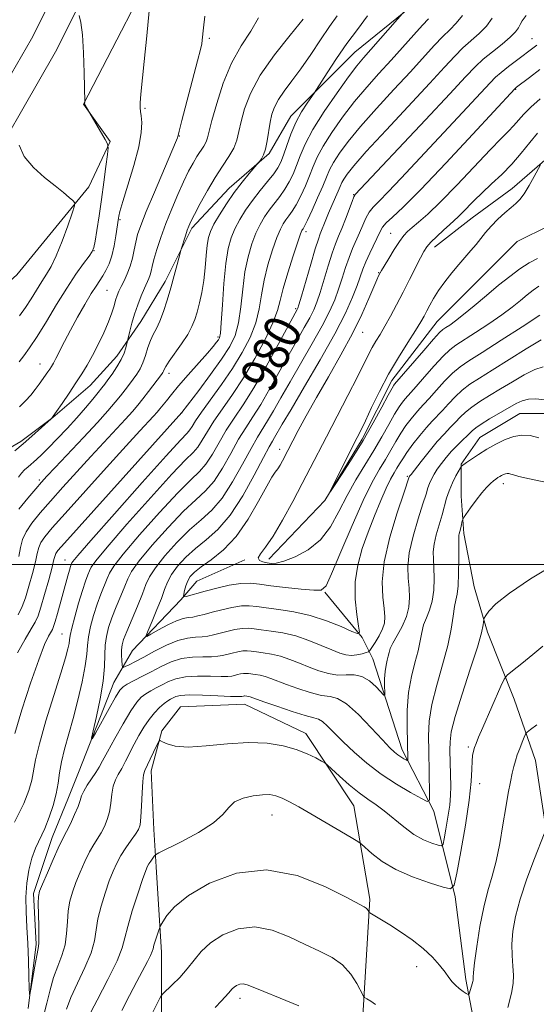
# Model space of a CAD drawing. Extents: x 2157300 to 2160200, y 297300 to 300200.
# Drawn here: x 2159716 to 2159829, y 298904 to 299119 of the extents above; entities that cross this region are included whole.
import ezdxf
from ezdxf.enums import TextEntityAlignment as Align

# ---------------------------------------------------------------- set-up
doc = ezdxf.new("R2010")
doc.units = 0
doc.header["$MEASUREMENT"] = 0
for name, color, linetype, lineweight in [('BREAKLINE DTM HARD', 7, 'Continuous', 0), ('CONTOUR INDEX', 41, 'Continuous', 13), ('CONTOUR INDEX LABEL', 244, 'Continuous', 0), ('CONTOUR INTERMEDIATE', 44, 'Continuous', 0), ('GRID LINE', 7, 'Continuous', 0), ('SPOT ELEVATION DTM', 2, 'Continuous', 13)]:
    doc.layers.add(name, color=color, linetype=linetype, lineweight=lineweight)
doc.styles.add('Style-WORKING', font='WORKING.shx')

msp = doc.modelspace()

# ---------------------------------------------------------------- linework, layer by layer
at = {"layer": 'BREAKLINE DTM HARD'}
for points in [[(2159513.82, 298837.21, 1039.1), (2159533.72, 298862.31, 1035.66), (2159561.2, 298898.48, 1029.77), (2159597.39, 298945.63, 1021.55), (2159631.78, 298989.24, 1014.03), (2159666.82, 299031.78, 1008.37), (2159705.68, 299081.1, 1003.3), (2159723.51, 299111.94, 1000.79), (2159749.97, 299164.68, 996.3), (2159765.88, 299200.51, 994.72), (2159775.44, 299225.52, 993.15), (2159780.77, 299248.47, 990.93), (2159786.8, 299268.3, 987.67), (2159787.46, 299297.34, 983.93), (2159780.15, 299326.71, 980.14), (2159760.56, 299367.8, 974.02), (2159737.6, 299405.56, 968.77), (2159718.4, 299433.24, 963.64), (2159700.78, 299447.74, 960.78), (2159671.46, 299460.35, 955.3), (2159611.39, 299486.69, 947.25)], [(2159509.12, 298840.94, 1039.3), (2159528.98, 298865.99, 1035.86), (2159556.43, 298902.12, 1029.97), (2159592.65, 298949.31, 1021.75), (2159627.11, 298993.01, 1014.23), (2159662.15, 299035.54, 1008.57), (2159700.7, 299084.48, 1003.5), (2159718.23, 299114.79, 1000.99), (2159744.54, 299167.24, 996.5), (2159760.33, 299202.8, 994.92), (2159769.69, 299227.28, 993.35), (2159774.97, 299250.02, 991.13), (2159780.82, 299269.26, 987.87), (2159781.44, 299296.67, 984.13), (2159774.47, 299324.67, 980.34), (2159755.27, 299364.94, 974.22), (2159732.57, 299402.29, 968.97), (2159713.94, 299429.14, 963.84), (2159697.63, 299442.57, 960.98), (2159669.07, 299454.85, 955.5), (2159609.03, 299481.17, 947.45)], [(2159770.2, 299089.75, 989.8), (2159774.88, 299097.91, 988.64), (2159788.89, 299111.89, 986.95), (2159801.15, 299121.79, 985.84), (2159813.99, 299131.69, 983.39), (2159821, 299139.26, 982.69), (2159826.84, 299146.84, 981.52), (2159833.85, 299159.66, 981.35), (2159839.11, 299168.4, 981.41), (2159846.13, 299180.64, 981.58), (2159851.97, 299191.13, 981.41), (2159856.65, 299202.79, 981.17), (2159859.58, 299211.53, 980.47), (2159865.43, 299224.35, 979.77), (2159868.94, 299238.35, 979.07)], [(2159936.01, 299235.93, 957.84), (2159936.57, 299221.35, 958.37), (2159934.81, 299210.27, 958.37), (2159931.3, 299199.2, 959.13), (2159925.45, 299187.54, 959.59), (2159914.35, 299171.23, 960.35), (2159905, 299156.66, 961.05), (2159898.57, 299146.75, 961.98), (2159892.73, 299135.68, 962.22), (2159889.8, 299125.77, 962.68), (2159888.62, 299113.52, 963.09), (2159884.53, 299110.61, 963.97), (2159873.45, 299104.21, 965.37), (2159858.86, 299101.89, 965.78), (2159846.03, 299098.41, 966.71), (2159832.02, 299089.68, 967.7), (2159823.26, 299082.11, 968.81), (2159814.51, 299075.7, 969.1), (2159806.34, 299069.3, 969.45)], [(2159627.42, 298967.11, 1014.73), (2159652.54, 298996.82, 1010.94), (2159677.65, 299026.53, 1006.97), (2159697.5, 299047.5, 1004.93), (2159715.02, 299063.23, 1004), (2159730.78, 299082.46, 1001.55), (2159735.46, 299092.36, 999.86), (2159729.64, 299100.53, 1000.03), (2159748.34, 299136.67, 997.53), (2159765.3, 299171.06, 994.67)], [(2159770.2, 299089.75, 989.8), (2159761.44, 299082.18, 990.56), (2159753.27, 299073.44, 991.67), (2159747.42, 299061.78, 992.48), (2159742.16, 299053.04, 993.18), (2159736.9, 299045.47, 994.64), (2159731.06, 299039.06, 995.11), (2159722.89, 299032.07, 995.98), (2159715.89, 299026.83, 996.33), (2159708.88, 299022.76, 996.92), (2159703.04, 299015.18, 997.38), (2159700.11, 299004.69, 998.31), (2159695.44, 298996.53, 998.55), (2159689.02, 298990.12, 998.78), (2159676.76, 298986.05, 999.36), (2159672.09, 298980.81, 999.25), (2159662.16, 298969.74, 1000.47), (2159657.49, 298962.16, 1001.64), (2159654.56, 298950.5, 1002.22), (2159649.3, 298938.85, 1002.81), (2159644.62, 298931.27, 1004.15), (2159638.78, 298920.78, 1004.96), (2159628.85, 298907.96, 1005.43), (2159618.34, 298898.06, 1006.36)], [(2159770.08, 299001.17, 969.61), (2159782.34, 299013.99, 968.04), (2159790.52, 299027.39, 967.63), (2159796.95, 299040.21, 967.46), (2159806.88, 299053.03, 967.05), (2159816.81, 299062.94, 966.7), (2159824.4, 299070.51, 966.17), (2159831.4, 299074, 965.88)], [(2159830.68, 298942.01, 990.02), (2159828.36, 298957.17, 988.91), (2159823.71, 298970.59, 986.87), (2159817.9, 298985.18, 984.31), (2159815, 298995.1, 983.26), (2159812.68, 299006.76, 982.38), (2159812.1, 299014.93, 981.39), (2159812.11, 299021.93, 979.88), (2159816.2, 299027.75, 979.12), (2159824.96, 299032.99, 979), (2159831.95, 299032.98, 978.83)], [(2159717.49, 298903.06, 980.05), (2159719.26, 298917.06, 979.76), (2159718.69, 298928.14, 979.7), (2159722.79, 298940.38, 979.35), (2159726.3, 298949.13, 979.18), (2159728.64, 298954.95, 978.42), (2159736.24, 298974.19, 977.14), (2159740.33, 298981.18, 974.63), (2159750.84, 298992.25, 972.18), (2159754.35, 298996.33, 970.96), (2159764.85, 299000.98, 970.2)], [(2159932.92, 298608.87, 1035.23), (2159921.28, 298627.55, 1031.84), (2159916.05, 298644.47, 1028.23), (2159913.15, 298656.72, 1026.24), (2159907.33, 298667.81, 1023.33), (2159898.6, 298675.4, 1022.98), (2159888.11, 298681.24, 1021.81), (2159877.61, 298684.17, 1020.88), (2159866.54, 298689.43, 1020.06), (2159860.13, 298698.19, 1015.51), (2159851.41, 298720.95, 1010.73), (2159840.94, 298741.37, 1007), (2159831.63, 298761.21, 1003.85), (2159826.42, 298788.63, 1000.41), (2159825.87, 298820.7, 997.78), (2159823.57, 298849.87, 994.05), (2159818.36, 298881.95, 990.55), (2159813.15, 298909.36, 987.64), (2159810.84, 298927.45, 986.29), (2159806.19, 298946.11, 982.39), (2159799.21, 298959.54, 979.47), (2159792.82, 298979.37, 976.96), (2159790.49, 298984.04, 974.11), (2159782.34, 298993.96, 972.06)], [(2159754, 298708.24, 1013.93), (2159745.87, 298740.9, 1007.4), (2159739.49, 298768.91, 1003.49), (2159737.78, 298801.57, 1000.58), (2159736.65, 298831.31, 997.49), (2159738.43, 298856.39, 994.8), (2159743.7, 298877.37, 993.23), (2159746.65, 298901.87, 990.61), (2159746.67, 298915.28, 988.62), (2159745.52, 298933.94, 986.58), (2159744.95, 298942.11, 984.83), (2159744.38, 298954.94, 984.54), (2159746.72, 298963.68, 983.84), (2159750.81, 298968.93, 983.37), (2159764.81, 298969.49, 982.73), (2159778.22, 298963.06, 983.37), (2159788.69, 298947.3, 984.89), (2159792.17, 298926.89, 987.69), (2159790.39, 298897.73, 990.84), (2159789.76, 298865.07, 994.57), (2159791.47, 298827.16, 999.3), (2159790.27, 298798, 1002.97), (2159789.65, 298768.26, 1006.24), (2159791.37, 298744.35, 1008.8)]]:
    msp.add_polyline3d(points, dxfattribs=at)
at = {"layer": 'CONTOUR INDEX', "flags": 128}
for points, elevation in [([(2159715.446, 299001.754), (2159715.851, 299003.713), (2159716.305, 299005.443), (2159717.06, 299007.157), (2159718.319, 299009.049), (2159720.1031, 299011.2419), (2159722.389, 299013.839), (2159725.121, 299016.889), (2159728.121, 299020.205), (2159731.1779, 299023.544), (2159738.797, 299031.728), (2159740.332, 299033.433), (2159741.503, 299034.812), (2159742.599, 299036.182), (2159743.823, 299037.759), (2159746.647, 299041.475), (2159746.958, 299041.929), (2159747.1089, 299042.233), (2159747.255, 299042.601), (2159747.5909, 299043.247), (2159748.326, 299044.385), (2159751.048, 299048.201), (2159752.388, 299050.226), (2159753.312, 299051.934), (2159753.9219, 299053.483), (2159754.41, 299055.135), (2159754.926, 299057.103), (2159755.443, 299059.3989), (2159755.886, 299061.983), (2159756.204, 299064.766), (2159756.437, 299067.462), (2159756.644, 299069.736), (2159756.902, 299071.386), (2159757.343, 299072.748), (2159758.113, 299074.288), (2159759.309, 299076.349), (2159760.833, 299078.763), (2159762.54, 299081.238), (2159764.272, 299083.5029), (2159765.827, 299085.384), (2159767.943, 299087.824), (2159768.172, 299088.111), (2159768.526, 299088.599), (2159768.97, 299089.434), (2159769.411, 299090.725), (2159769.776, 299092.514), (2159770.398, 299096.569), (2159770.7631, 299098.3069), (2159771.31, 299099.892), (2159772.181, 299101.523), (2159773.479, 299103.383), (2159775.153, 299105.589), (2159777.116, 299108.242), (2159779.261, 299111.354), (2159781.414, 299114.582), (2159783.384, 299117.493), (2159785.031, 299119.823)], 990), ([(2159715.534, 299044.278), (2159716.532, 299045.55), (2159717.839, 299047.324), (2159719.501, 299049.809), (2159721.522, 299053.093), (2159723.74, 299056.78), (2159725.949, 299060.351), (2159727.957, 299063.368), (2159729.626, 299065.7141), (2159730.834, 299067.3551), (2159731.518, 299068.364), (2159731.87, 299069.251), (2159732.142, 299070.633), (2159732.531, 299072.971), (2159733.026, 299076.1089), (2159733.56, 299079.733), (2159734.07, 299083.498), (2159734.5081, 299086.931), (2159734.827, 299089.529), (2159734.972, 299090.991), (2159734.846, 299091.838), (2159734.338, 299092.798), (2159729.963, 299100.298), (2159729.866, 299100.492), (2159729.8341, 299100.596), (2159729.861, 299101.052), (2159729.729, 299107.3741), (2159729.587, 299111.706), (2159729.356, 299115.652), (2159729.031, 299118.332), (2159728.68, 299119.877)], 1000), ([(2159829.115, 299027.634), (2159827.183, 299028.131), (2159825.417, 299028.258), (2159823.638, 299027.976), (2159821.713, 299027.279), (2159819.712, 299026.289), (2159817.752, 299025.157), (2159815.95, 299024.029), (2159814.423, 299023.021), (2159813.287, 299022.243), (2159812.179, 299021.434), (2159812.112, 299021.358), (2159811.967, 299021.111), (2159811, 299019.324), (2159810.2359, 299017.796), (2159809.509, 299016.116), (2159808.949, 299014.451), (2159807.96, 299010.83), (2159807.319, 299008.684), (2159806.676, 299006.478), (2159806.208, 299004.458), (2159806.038, 299002.771), (2159806.078, 299001.171), (2159806.188, 298999.309), (2159806.237, 298996.96), (2159806.138, 298994.386), (2159805.814, 298991.97), (2159805.233, 298989.994), (2159804.54, 298988.341), (2159803.925, 298986.796), (2159803.515, 298985.158), (2159803.179, 298983.304), (2159802.725, 298981.126), (2159802.03, 298978.533), (2159801.258, 298975.503), (2159800.642, 298972.03), (2159800.354, 298968.199), (2159800.314, 298964.462), (2159800.4701, 298957.517), (2159800.461, 298957.2329), (2159800.363, 298957.179), (2159800.094, 298957.309), (2159799.601, 298957.58), (2159798.956, 298957.959), (2159798.26, 298958.416), (2159797.543, 298958.984), (2159796.542, 298959.954), (2159794.9181, 298961.675), (2159792.488, 298964.304), (2159789.688, 298967.204), (2159787.104, 298969.542), (2159785.143, 298970.728), (2159783.478, 298971.145), (2159781.597, 298971.419), (2159779.1529, 298972.033), (2159776.451, 298972.904), (2159773.959, 298973.806), (2159770.562, 298975.124), (2159769.338, 298975.531), (2159768.193, 298975.796), (2159767.151, 298975.96), (2159765.649, 298976.163), (2159765.129, 298976.216), (2159764.594, 298976.2), (2159763.948, 298976.096), (2159763.249, 298975.936), (2159762.592, 298975.765), (2159761.992, 298975.624), (2159761.145, 298975.538), (2159759.664, 298975.531), (2159757.322, 298975.598), (2159754.533, 298975.626), (2159751.873, 298975.474), (2159749.783, 298975.047), (2159748.168, 298974.423), (2159746.804, 298973.724), (2159745.509, 298973.047), (2159744.2901, 298972.394), (2159743.2, 298971.743), (2159742.242, 298971.013), (2159741.235, 298969.892), (2159739.949, 298968.014), (2159738.254, 298965.193), (2159736.426, 298961.979), (2159734.843, 298959.105), (2159733.77, 298957.108), (2159733.02, 298955.7391), (2159732.298, 298954.551), (2159730.44, 298951.796), (2159729.662, 298950.522), (2159729.201, 298949.497), (2159728.874, 298948.488), (2159728.419, 298947.175), (2159727.655, 298945.367), (2159726.741, 298943.392), (2159725.919, 298941.709), (2159724.83, 298939.579), (2159724.102, 298938.03), (2159722.988, 298935.54), (2159721.725, 298932.66), (2159720.651, 298930.18), (2159720.022, 298928.632), (2159719.766, 298927.508), (2159719.731, 298926.039), (2159719.846, 298921.0099), (2159719.879, 298918.682), (2159719.834, 298917.218), (2159719.68, 298916.12), (2159719.389, 298914.638), (2159718.9599, 298912.279), (2159718.102, 298907.284), (2159717.8839, 298906.085), (2159717.794, 298906.14), (2159717.752, 298907.495), (2159717.692, 298910.1011), (2159717.59, 298913.524), (2159717.433, 298917.2301), (2159717.225, 298920.786), (2159717.0539, 298924.14), (2159717.024, 298927.34), (2159717.221, 298930.4091), (2159717.652, 298933.273), (2159718.303, 298935.839), (2159719.149, 298938.066), (2159721.141, 298942.328), (2159722.123, 298944.781), (2159722.984, 298947.376), (2159723.638, 298949.9059), (2159724.046, 298952.235), (2159724.361, 298954.498), (2159724.782, 298956.903), (2159725.459, 298959.63), (2159727.361, 298966.364), (2159728.396, 298970.39), (2159729.318, 298974.4), (2159729.985, 298977.8541), (2159730.318, 298980.387), (2159730.481, 298982.338), (2159730.7, 298984.224), (2159731.151, 298986.436), (2159731.806, 298988.872), (2159732.584, 298991.303), (2159733.403, 298993.528), (2159734.778, 298996.951), (2159735.269, 298998.133), (2159736.201, 298999.6369), (2159738.27, 299002.266), (2159741.871, 299006.479), (2159746.214, 299011.362), (2159750.21, 299015.66), (2159753.036, 299018.467), (2159754.921, 299020.275), (2159756.357, 299021.928), (2159757.759, 299024.08), (2159759.235, 299026.637), (2159760.809, 299029.313), (2159762.5259, 299031.95), (2159764.485, 299034.881), (2159766.803, 299038.566), (2159769.492, 299043.214), (2159772.157, 299048.034), (2159776.306, 299055.66), (2159776.429, 299055.942), (2159776.679, 299056.729), (2159777.225, 299058.5851), (2159779.266, 299065.598), (2159780.26, 299068.93), (2159780.926, 299071.021), (2159781.348, 299072.188), (2159782.563, 299075.257), (2159783.172, 299076.739), (2159783.899, 299078.415), (2159785.273, 299081.528), (2159785.71, 299082.576), (2159786.061, 299083.384), (2159786.481, 299084.18), (2159787.188, 299085.246), (2159788.652, 299087.069), (2159791.408, 299090.192), (2159795.711, 299094.873), (2159805.252, 299105.118), (2159808.502, 299108.641), (2159810.739, 299111.031), (2159812.526, 299112.796), (2159816.067, 299115.923), (2159817.638, 299117.54), (2159818.9229, 299119.289)], 980), ([(2159829.087, 299060.813), (2159827.899, 299059.935), (2159826.58, 299058.882), (2159825.086, 299057.647), (2159823.276, 299056.199), (2159820.991, 299054.496), (2159818.181, 299052.556), (2159815.2581, 299050.6291), (2159810.995, 299047.9), (2159809.65, 299046.895), (2159808.186, 299045.497), (2159806.241, 299043.383), (2159804.121, 299040.976), (2159802.297, 299038.884), (2159801.115, 299037.556), (2159799.891, 299036.204), (2159799.303, 299035.478), (2159798.55, 299034.403), (2159797.57, 299032.812), (2159796.32, 299030.595), (2159794.811, 299027.887), (2159793.067, 299024.882), (2159789.137, 299018.482), (2159787.213, 299015.087), (2159785.433, 299011.593), (2159783.584, 299008.253), (2159781.38, 299005.372), (2159778.67, 299003.191), (2159775.837, 299001.683), (2159773.398, 299000.757), (2159771.726, 299000.312), (2159770.618, 299000.217), (2159769.725, 299000.33), (2159768.808, 299000.546), (2159768.065, 299000.8979), (2159767.801, 299001.456), (2159768.253, 299002.332), (2159769.373, 299003.805), (2159771.044, 299006.2), (2159773.1189, 299009.674), (2159775.34, 299013.719), (2159777.418, 299017.661), (2159779.167, 299021.038), (2159782.676, 299027.865), (2159787.363, 299036.928), (2159789.451, 299041), (2159791.899, 299045.877), (2159792.682, 299047.361), (2159793.4911, 299048.751), (2159794.4041, 299050.256), (2159795.46, 299052.039), (2159796.681, 299054.216), (2159798.029, 299056.722), (2159799.448, 299059.446), (2159800.871, 299062.245), (2159803.24, 299066.949), (2159803.994, 299068.364), (2159804.663, 299069.372), (2159805.537, 299070.369), (2159806.811, 299071.642), (2159808.275, 299073.031), (2159809.624, 299074.266), (2159811.4781, 299075.918), (2159812.372, 299076.779), (2159814.985, 299079.461), (2159816.7491, 299081.193), (2159818.796, 299083.101), (2159820.993, 299085.174), (2159823.18, 299087.415), (2159825.226, 299089.79), (2159827.1119, 299092.12), (2159828.847, 299094.19)], 970), ([(2159830.264, 298941.183), (2159828.143, 298935.766), (2159826.497, 298931.363), (2159824.994, 298926.906), (2159823.974, 298923.085), (2159823.42, 298919.881), (2159823.227, 298917.097), (2159823.282, 298914.573), (2159823.4471, 298912.3), (2159823.575, 298910.303), (2159823.523, 298908.502), (2159823.157, 298906.371), (2159822.345, 298903.278)], 990), ([(2159793.445, 298903.915), (2159792.388, 298904.601), (2159791.535, 298905.112), (2159791.0389, 298905.437), (2159790.696, 298905.877), (2159789.34, 298908.464), (2159788.012, 298910.528), (2159786.21, 298912.541), (2159783.924, 298914.166), (2159781.184, 298915.566), (2159778.033, 298917.027), (2159774.531, 298918.696), (2159770.815, 298920.161), (2159767.041, 298920.869), (2159763.379, 298920.431), (2159760.06, 298919.113), (2159757.329, 298917.342), (2159755.325, 298915.477), (2159753.774, 298913.595), (2159752.294, 298911.7), (2159750.6239, 298909.833), (2159748.974, 298908.173), (2159746.942, 298906.234), (2159746.57, 298905.7751), (2159746.238, 298905.168), (2159744.739, 298902.2279)], 990)]:
    msp.add_lwpolyline(points, dxfattribs=dict(at, elevation=elevation))
at = {"layer": 'CONTOUR INTERMEDIATE', "flags": 128}
for points, elevation in [([(2159715.65, 299034.406), (2159716.926, 299035.705), (2159718.073, 299036.962), (2159719.079, 299038.186), (2159719.946, 299039.342), (2159721.824, 299042.036), (2159722.25, 299042.67), (2159722.616, 299043.238), (2159723.018, 299043.934), (2159723.571, 299044.988), (2159725.433, 299048.675), (2159726.757, 299051.196), (2159728.303, 299054.0101), (2159729.887, 299056.785), (2159731.287, 299059.141), (2159732.341, 299060.814), (2159733.82, 299063.051), (2159734.5081, 299064.221), (2159735.181, 299065.652), (2159735.788, 299067.436), (2159736.285, 299069.582), (2159736.6659, 299071.762), (2159737.239, 299075.656), (2159737.316, 299076.09), (2159737.581, 299077.099), (2159738.221, 299079.236), (2159739.329, 299082.803), (2159740.608, 299087.107), (2159741.664, 299091.208), (2159742.203, 299094.357), (2159742.324, 299096.556), (2159742.227, 299097.999), (2159742.0869, 299098.921), (2159741.987, 299099.718), (2159741.987, 299100.83), (2159742.1351, 299102.672), (2159742.878, 299109.82), (2159743.438, 299115.446), (2159744.718, 299128.783)], 998), ([(2159715.149, 298980.697), (2159716.846, 298983.716), (2159718.1971, 298985.923), (2159719.078, 298987.422), (2159719.687, 298988.772), (2159720.301, 298990.646), (2159721.1151, 298993.4691), (2159721.995, 298996.666), (2159722.726, 298999.415), (2159723.156, 299001.103), (2159723.3851, 299001.959), (2159723.578, 299002.422), (2159724.018, 299003.025), (2159725.466, 299004.682), (2159751.112, 299033.175), (2159754.798, 299038.028), (2159757.367, 299041.47), (2159759.783, 299044.829), (2159761.557, 299047.566), (2159762.731, 299050.031), (2159763.482, 299052.795), (2159763.984, 299056.255), (2159764.399, 299060.114), (2159764.884, 299063.898), (2159765.5591, 299067.219), (2159766.384, 299070.029), (2159767.279, 299072.362), (2159768.186, 299074.274), (2159769.134, 299075.899), (2159770.173, 299077.388), (2159772.514, 299080.384), (2159773.626, 299081.938), (2159774.58, 299083.552), (2159775.407, 299085.268), (2159776.16, 299087.135), (2159776.942, 299089.234), (2159778.024, 299091.769), (2159779.722, 299094.9741), (2159782.201, 299098.9199), (2159785.007, 299103.019), (2159787.535, 299106.517), (2159789.364, 299108.902), (2159790.802, 299110.619), (2159799.855, 299120.924)], 986), ([(2159714.503, 298943.709), (2159716.534, 298947.78), (2159717.693, 298950.672), (2159718.2961, 298952.863), (2159719.104, 298957.298), (2159719.957, 298960.833), (2159721.409, 298965.817), (2159723.135, 298971.358), (2159724.674, 298976.252), (2159725.675, 298979.582), (2159726.206, 298981.568), (2159726.443, 298982.718), (2159726.558, 298983.534), (2159726.711, 298984.496), (2159727.059, 298986.081), (2159727.703, 298988.579), (2159728.526, 298991.529), (2159729.352, 298994.281), (2159730.037, 298996.327), (2159730.558, 298997.716), (2159730.925, 298998.637), (2159731.2771, 298999.401), (2159732.285, 299000.803), (2159734.751, 299003.761), (2159739.108, 299008.77), (2159744.308, 299014.627), (2159748.9321, 299019.709), (2159751.911, 299022.819), (2159753.572, 299024.481), (2159754.587, 299025.649), (2159755.544, 299027.112), (2159756.67, 299029.005), (2159758.107, 299031.298), (2159759.953, 299033.981), (2159762.134, 299037.1181), (2159764.537, 299040.791), (2159767.012, 299044.97), (2159769.273, 299049.165), (2159771, 299052.775), (2159772, 299055.428), (2159772.596, 299057.665), (2159773.239, 299060.259), (2159774.25, 299063.704), (2159775.429, 299067.392), (2159776.445, 299070.437), (2159777.05, 299072.185), (2159777.3299, 299072.915), (2159777.454, 299073.136), (2159777.589, 299073.334), (2159777.8921, 299073.896), (2159778.52, 299075.184), (2159779.5519, 299077.397), (2159780.77, 299080.082), (2159781.879, 299082.62), (2159782.682, 299084.565), (2159783.369, 299086.15), (2159784.228, 299087.7781), (2159785.525, 299089.804), (2159787.437, 299092.386), (2159790.117, 299095.634), (2159793.598, 299099.553), (2159797.427, 299103.723), (2159801.029, 299107.622), (2159806.253, 299113.344), (2159808.101, 299115.272), (2159809.665, 299116.768), (2159811.071, 299118.183), (2159812.438, 299119.916)], 982), ([(2159714.582, 299024.787), (2159716.414, 299026.373), (2159718.33, 299028.052), (2159722.549, 299031.829), (2159722.658, 299031.952), (2159722.985, 299032.388), (2159723.708, 299033.411), (2159724.931, 299035.181), (2159726.441, 299037.3991), (2159727.953, 299039.652), (2159729.251, 299041.643), (2159730.407, 299043.5349), (2159731.566, 299045.609), (2159732.821, 299048.0431), (2159734.053, 299050.616), (2159735.093, 299053.007), (2159735.816, 299054.963), (2159736.291, 299056.506), (2159736.633, 299057.724), (2159736.95, 299058.723), (2159737.319, 299059.657), (2159737.811, 299060.696), (2159738.461, 299061.972), (2159739.174, 299063.468), (2159739.819, 299065.1331), (2159740.301, 299066.904), (2159740.669, 299068.692), (2159741.007, 299070.396), (2159741.421, 299072.031), (2159742.113, 299074.063), (2159743.304, 299077.069), (2159745.093, 299081.339), (2159749.72, 299092.175), (2159750.115, 299093.15), (2159750.211, 299093.45), (2159750.267, 299093.715), (2159750.496, 299094.646), (2159751.099, 299096.961), (2159754.5511, 299109.975), (2159755.184, 299112.468), (2159755.454, 299113.723), (2159755.556, 299114.518), (2159755.836, 299117.203), (2159756.13, 299119.779)], 996), ([(2159714.5831, 298963.078), (2159716.142, 298968.251), (2159718.036, 298974.083), (2159719.811, 298979.186), (2159721.108, 298982.504), (2159721.956, 298984.311), (2159722.805, 298985.78), (2159723.068, 298986.424), (2159723.405, 298987.523), (2159723.912, 298989.324), (2159726.177, 298997.535), (2159726.537, 298998.768), (2159726.794, 298999.574), (2159727.072, 299000.324), (2159727.286, 299000.669), (2159728.369, 299001.968), (2159731.233, 299005.2561), (2159736.345, 299011.0599), (2159742.401, 299017.892), (2159747.653, 299023.7571), (2159750.786, 299027.171), (2159752.223, 299028.687), (2159752.818, 299029.37), (2159753.328, 299030.144), (2159754.106, 299031.372), (2159755.405, 299033.282), (2159759.75, 299039.294), (2159762.16, 299042.81), (2159764.284, 299046.2681), (2159766.002, 299049.598), (2159767.241, 299052.785), (2159767.992, 299055.842), (2159768.497, 299058.889), (2159769.062, 299062.078), (2159769.905, 299065.462), (2159770.907, 299068.711), (2159771.862, 299071.4001), (2159772.618, 299073.23), (2159773.232, 299074.407), (2159773.813, 299075.262), (2159774.458, 299076.102), (2159775.203, 299077.14), (2159776.073, 299078.5611), (2159777.066, 299080.474), (2159778.088, 299082.675), (2159779.02, 299084.877), (2159779.812, 299086.899), (2159780.696, 299088.959), (2159781.975, 299091.3761), (2159783.863, 299094.362), (2159786.222, 299097.702), (2159788.826, 299101.076), (2159791.4861, 299104.233), (2159794.151, 299107.212), (2159796.807, 299110.1259), (2159801.768, 299115.656), (2159803.676, 299117.748), (2159805.005, 299119.138)], 984), ([(2159715.34, 298989.024), (2159716.219, 298990.803), (2159716.906, 298992.702), (2159717.669, 298995.237), (2159718.445, 298998.054), (2159719.086, 299000.584), (2159719.503, 299002.408), (2159719.845, 299003.701), (2159720.319, 299004.789), (2159721.169, 299006.038), (2159722.7909, 299007.969), (2159725.617, 299011.1429), (2159734.623, 299021.141), (2159738.929, 299025.892), (2159741.934, 299029.1781), (2159744.934, 299032.421), (2159745.703, 299033.276), (2159746.312, 299033.996), (2159747.708, 299035.769), (2159748.811, 299037.14), (2159750.389, 299039.012), (2159752.489, 299041.413), (2159756.689, 299046.1531), (2159757.966, 299047.632), (2159758.686, 299048.512), (2159759.072, 299049.035), (2159759.323, 299049.513), (2159759.521, 299050.545), (2159759.7231, 299052.805), (2159759.976, 299056.669), (2159760.3, 299061.339), (2159760.707, 299065.718), (2159761.214, 299068.977), (2159761.861, 299071.348), (2159762.696, 299073.3249), (2159763.754, 299075.319), (2159765.036, 299077.39), (2159766.532, 299079.513), (2159768.1959, 299081.639), (2159769.826, 299083.628), (2159771.179, 299085.315), (2159772.094, 299086.629), (2159772.725, 299087.8611), (2159773.3011, 299089.393), (2159774.018, 299091.492), (2159774.92, 299093.967), (2159776.013, 299096.508), (2159777.266, 299098.835), (2159778.485, 299100.766), (2159780.008, 299102.959), (2159780.504, 299103.708), (2159782.865, 299107.398), (2159784.896, 299110.471), (2159787.184, 299113.747), (2159789.489, 299116.839), (2159791.639, 299119.851)], 988), ([(2159715.41, 299019.098), (2159716.044, 299019.917), (2159716.736, 299020.65), (2159717.511, 299021.358), (2159719.323, 299022.9459), (2159720.4859, 299024.032), (2159721.981, 299025.506), (2159723.878, 299027.4539), (2159726.002, 299029.705), (2159728.118, 299032.023), (2159730.02, 299034.191), (2159731.611, 299036.069), (2159732.821, 299037.535), (2159733.635, 299038.543), (2159734.255, 299039.35), (2159734.94, 299040.288), (2159735.867, 299041.595), (2159736.899, 299043.15), (2159737.818, 299044.737), (2159738.458, 299046.165), (2159738.845, 299047.332), (2159739.732, 299050.981), (2159740.1781, 299052.679), (2159740.766, 299054.656), (2159741.474, 299056.731), (2159742.219, 299058.702), (2159742.902, 299060.366), (2159743.846, 299062.474), (2159744.138, 299063.228), (2159744.359, 299064.035), (2159744.611, 299065.099), (2159745.009, 299066.628), (2159745.646, 299068.769), (2159746.522, 299071.426), (2159747.616, 299074.44), (2159748.886, 299077.638), (2159750.22, 299080.772), (2159751.4859, 299083.579), (2159752.585, 299085.86), (2159753.535, 299087.668), (2159754.389, 299089.1221), (2159755.865, 299091.358), (2159756.386, 299092.268), (2159756.733, 299093.196), (2159757.685, 299096.977), (2159758.709, 299100.664), (2159760.157, 299105.095), (2159761.9799, 299109.493), (2159764.079, 299113.2581), (2159766.158, 299116.474), (2159767.87, 299119.399)], 994), ([(2159715.468, 299012.059), (2159717.415, 299014.514), (2159719.161, 299016.536), (2159720.41, 299017.948), (2159721.619, 299019.269), (2159723.428, 299021.196), (2159729.574, 299027.714), (2159732.66, 299031.035), (2159734.94, 299033.563), (2159736.527, 299035.409), (2159737.7099, 299036.858), (2159738.729, 299038.151), (2159739.6481, 299039.35), (2159740.487, 299040.473), (2159741.262, 299041.556), (2159741.968, 299042.706), (2159742.597, 299044.048), (2159743.153, 299045.649), (2159743.68, 299047.348), (2159744.234, 299048.925), (2159744.859, 299050.2489), (2159745.553, 299051.545), (2159746.303, 299053.125), (2159747.0929, 299055.216), (2159747.898, 299057.709), (2159748.689, 299060.412), (2159749.431, 299063.111), (2159750.067, 299065.513), (2159750.791, 299068.31), (2159750.95, 299068.878), (2159751.879, 299071.785), (2159752.276, 299072.975), (2159752.623, 299073.913), (2159753.082, 299074.926), (2159753.864, 299076.463), (2159755.112, 299078.819), (2159756.686, 299081.663), (2159758.378, 299084.509), (2159759.991, 299086.973), (2159761.391, 299089.0739), (2159762.455, 299090.933), (2159763.1229, 299092.6879), (2159763.573, 299094.556), (2159764.041, 299096.773), (2159764.778, 299099.535), (2159766.068, 299102.887), (2159768.2119, 299106.836), (2159771.316, 299111.271), (2159774.737, 299115.5951), (2159777.642, 299119.095)], 992), ([(2159830.435, 299035.953), (2159828.441, 299036.194), (2159826.809, 299036.116), (2159825.468, 299035.763), (2159824.158, 299035.133), (2159818.359, 299031.772), (2159816.523, 299030.666), (2159815.337, 299029.863), (2159814.548, 299029.198), (2159811.375, 299026.106), (2159810.05, 299024.737), (2159808.851, 299023.378), (2159807.809, 299022.07), (2159806.924, 299020.835), (2159806.196, 299019.693), (2159805.617, 299018.641), (2159805.181, 299017.671), (2159804.8471, 299016.703), (2159804.448, 299015.365), (2159803.784, 299013.214), (2159802.751, 299009.994), (2159801.623, 299006.202), (2159800.7699, 299002.5229), (2159800.457, 298999.485), (2159800.532, 298997.002), (2159800.737, 298994.83), (2159800.838, 298992.7571), (2159800.691, 298990.702), (2159800.175, 298988.61), (2159799.243, 298986.475), (2159798.144, 298984.467), (2159797.201, 298982.8), (2159796.651, 298981.614), (2159796.386, 298980.749), (2159796.209, 298979.971), (2159795.971, 298979.075), (2159795.709, 298977.976), (2159795.503, 298976.617), (2159795.413, 298975.008), (2159795.409, 298973.408), (2159795.439, 298972.143), (2159795.428, 298971.481), (2159795.219, 298971.465), (2159793.547, 298973.242), (2159792.087, 298974.552), (2159790.435, 298975.546), (2159788.733, 298975.899), (2159786.975, 298975.867), (2159785.116, 298975.851), (2159783.126, 298976.164), (2159781.0429, 298976.7779), (2159778.9201, 298977.577), (2159776.803, 298978.445), (2159774.711, 298979.274), (2159772.6559, 298979.956), (2159770.671, 298980.415), (2159768.867, 298980.701), (2159767.374, 298980.893), (2159766.264, 298981.052), (2159765.363, 298981.144), (2159764.436, 298981.116), (2159763.317, 298980.936), (2159762.105, 298980.659), (2159759.992, 298980.114), (2159758.967, 298979.941), (2159757.6029, 298979.862), (2159755.701, 298979.861), (2159753.426, 298979.783), (2159751.0361, 298979.439), (2159748.738, 298978.702), (2159746.546, 298977.686), (2159744.427, 298976.569), (2159742.381, 298975.507), (2159739.16, 298973.859), (2159738.263, 298973.306), (2159737.555, 298972.522), (2159736.621, 298971.015), (2159735.189, 298968.512), (2159732.209, 298963.193), (2159731.473, 298961.925), (2159731.342, 298962.052), (2159731.701, 298963.684), (2159732.412, 298966.774), (2159733.231, 298970.6581), (2159733.884, 298974.513), (2159734.184, 298977.691), (2159734.264, 298980.237), (2159734.341, 298982.367), (2159734.599, 298984.294), (2159735.085, 298986.215), (2159735.816, 298988.326), (2159736.77, 298990.728), (2159737.776, 298993.159), (2159738.631, 298995.265), (2159739.26, 298996.865), (2159740.118, 298998.471), (2159741.788, 299000.771), (2159744.633, 299004.188), (2159748.12, 299008.097), (2159751.489, 299011.612), (2159754.161, 299014.115), (2159756.269, 299016.069), (2159758.126, 299018.207), (2159759.975, 299021.049), (2159761.799, 299024.269), (2159763.511, 299027.329), (2159765.071, 299029.867), (2159766.616, 299032.235), (2159768.326, 299034.96), (2159770.317, 299038.401), (2159774.515, 299045.948), (2159776.337, 299049.147), (2159777.856, 299051.781), (2159779.041, 299053.8951), (2159779.901, 299055.6), (2159780.586, 299057.275), (2159781.287, 299059.369), (2159783.069, 299065.22), (2159783.944, 299067.981), (2159784.678, 299070.03), (2159785.341, 299071.663), (2159786.044, 299073.3571), (2159786.854, 299075.427), (2159788.31, 299079.281), (2159788.692, 299080.2531), (2159788.883, 299080.658), (2159789.004, 299080.81), (2159804.327, 299097.114), (2159809.63, 299102.779), (2159813.096, 299106.502), (2159815.23, 299108.725), (2159816.951, 299110.321), (2159818.961, 299111.978), (2159821.0619, 299113.663), (2159822.839, 299115.1641), (2159823.983, 299116.322), (2159824.635, 299117.206), (2159825.046, 299117.938), (2159825.4869, 299118.696), (2159826.304, 299119.869)], 978), ([(2159830.038, 299043.137), (2159828.195, 299042.578), (2159825.909, 299041.433), (2159823.343, 299039.919), (2159820.744, 299038.321), (2159818.331, 299036.868), (2159816.205, 299035.568), (2159814.439, 299034.374), (2159813.063, 299033.243), (2159811.941, 299032.142), (2159810.894, 299031.044), (2159809.761, 299029.894), (2159808.456, 299028.5489), (2159806.911, 299026.836), (2159805.124, 299024.694), (2159803.365, 299022.492), (2159801.1849, 299019.679), (2159800.8691, 299019.2489), (2159800.795, 299019.12), (2159799.6081, 299015.598), (2159798.183, 299011.304), (2159796.57, 299005.927), (2159795.332, 299000.588), (2159794.876, 298996.199), (2159794.986, 298992.833), (2159795.287, 298990.35), (2159795.455, 298988.579), (2159795.372, 298987.213), (2159794.968, 298985.9119), (2159794.229, 298984.442), (2159793.3599, 298982.987), (2159792.621, 298981.84), (2159792.184, 298981.201), (2159791.857, 298980.918), (2159791.36, 298980.746), (2159790.491, 298980.504), (2159789.356, 298980.2579), (2159788.14, 298980.137), (2159786.953, 298980.253), (2159785.6181, 298980.647), (2159783.882, 298981.347), (2159781.576, 298982.335), (2159778.86, 298983.424), (2159775.973, 298984.381), (2159773.149, 298985.034), (2159770.582, 298985.441), (2159768.459, 298985.715), (2159766.879, 298985.94), (2159765.596, 298986.072), (2159764.278, 298986.032), (2159762.686, 298985.776), (2159760.961, 298985.382), (2159757.991, 298984.604), (2159756.7891, 298984.344), (2159755.542, 298984.194), (2159754.08, 298984.124), (2159752.319, 298983.94), (2159750.198, 298983.404), (2159747.721, 298982.37), (2159745.148, 298981.058), (2159742.803, 298979.782), (2159740.951, 298978.795), (2159739.611, 298978.109), (2159738.743, 298977.681), (2159738.287, 298977.486), (2159738.105, 298977.595), (2159738.0419, 298978.101), (2159737.976, 298979.042), (2159737.918, 298980.222), (2159737.916, 298981.392), (2159738.027, 298982.4129), (2159738.363, 298983.5909), (2159739.049, 298985.348), (2159741.385, 298990.88), (2159742.484, 298993.578), (2159743.252, 298995.596), (2159744.034, 298997.306), (2159745.306, 298999.276), (2159747.396, 299001.897), (2159750.026, 299004.833), (2159752.767, 299007.564), (2159755.286, 299009.763), (2159757.618, 299011.863), (2159759.895, 299014.485), (2159762.191, 299018.017), (2159764.363, 299021.9019), (2159766.213, 299025.344), (2159767.617, 299027.785), (2159769.848, 299031.354), (2159771.143, 299033.588), (2159772.742, 299036.426), (2159774.732, 299039.913), (2159779.597, 299048.247), (2159781.777, 299052.129), (2159783.372, 299055.258), (2159784.493, 299057.822), (2159785.35, 299060.153), (2159786.122, 299062.508), (2159786.871, 299064.842), (2159787.628, 299067.032), (2159788.413, 299068.993), (2159789.946, 299072.453), (2159790.635, 299074.089), (2159791.31, 299075.614), (2159792.034, 299076.935), (2159792.908, 299078.052), (2159794.188, 299079.361), (2159796.168, 299081.353), (2159799.039, 299084.373), (2159810.372, 299096.542), (2159818.463, 299105.19), (2159819.665, 299106.409), (2159820.855, 299107.456), (2159822.448, 299108.721), (2159824.25, 299110.095), (2159828.049, 299112.955), (2159828.658, 299113.442)], 976), ([(2159829.581, 299049.0389), (2159826.35, 299047.102), (2159818.916, 299042.429), (2159816.134, 299040.706), (2159814.051, 299039.364), (2159812.355, 299038.082), (2159810.789, 299036.6229), (2159809.334, 299035.087), (2159808.028, 299033.657), (2159805.759, 299031.275), (2159804.521, 299029.895), (2159803.073, 299028.148), (2159801.585, 299026.243), (2159800.289, 299024.483), (2159799.353, 299023.092), (2159798.681, 299021.988), (2159798.107, 299021.011), (2159797.484, 299019.982), (2159796.7251, 299018.637), (2159795.761, 299016.691), (2159794.552, 299013.958), (2159793.193, 299010.648), (2159791.809, 299007.07), (2159790.533, 299003.472), (2159789.5319, 298999.859), (2159788.981, 298996.174), (2159788.979, 298992.451), (2159789.318, 298989.079), (2159789.718, 298986.538), (2159789.886, 298985.185), (2159789.502, 298984.889), (2159788.2361, 298985.395), (2159785.881, 298986.438), (2159782.722, 298987.704), (2159779.163, 298988.864), (2159775.589, 298989.671), (2159772.292, 298990.183), (2159769.543, 298990.537), (2159767.494, 298990.829), (2159765.83, 298990.999), (2159764.12, 298990.948), (2159762.054, 298990.616), (2159759.817, 298990.105), (2159757.716, 298989.557), (2159755.99, 298989.094), (2159754.61, 298988.7469), (2159753.481, 298988.525), (2159752.48, 298988.4), (2159751.383, 298988.195), (2159749.937, 298987.696), (2159748.016, 298986.782), (2159745.985, 298985.694), (2159744.333, 298984.765), (2159743.4441, 298984.304), (2159743.286, 298984.522), (2159743.725, 298985.607), (2159744.603, 298987.622), (2159745.665, 298990.13), (2159746.635, 298992.571), (2159747.332, 298994.53), (2159747.961, 298996.165), (2159748.825, 298997.781), (2159750.159, 298999.607), (2159751.932, 299001.568), (2159754.046, 299003.5161), (2159756.411, 299005.411), (2159758.967, 299007.657), (2159761.6639, 299010.764), (2159764.407, 299014.986), (2159766.927, 299019.534), (2159768.915, 299023.36), (2159770.162, 299025.702), (2159770.877, 299026.942), (2159771.371, 299027.748), (2159773.034, 299030.622), (2159774.949, 299033.878), (2159777.902, 299038.85), (2159781.338, 299044.713), (2159784.513, 299050.363), (2159786.8441, 299054.916), (2159788.401, 299058.368), (2159789.413, 299060.937), (2159790.674, 299064.463), (2159791.312, 299066.083), (2159792.148, 299067.956), (2159794.415, 299072.751), (2159794.959, 299073.67), (2159795.758, 299074.588), (2159797.1239, 299075.851), (2159799.492, 299078.064), (2159803.331, 299081.897), (2159808.784, 299087.629), (2159814.697, 299093.983), (2159823.848, 299103.892), (2159824.252, 299104.208), (2159827.088, 299106.353), (2159829.326, 299108.076)], 974), ([(2159829.3151, 299054.415), (2159825.475, 299051.917), (2159820.893, 299048.961), (2159816.724, 299046.301), (2159813.829, 299044.474), (2159811.884, 299043.151), (2159810.271, 299041.79), (2159808.515, 299040.003), (2159806.727, 299038.0309), (2159805.162, 299036.271), (2159803.996, 299035.001), (2159803.085, 299034.03), (2159802.206, 299033.05), (2159801.188, 299031.813), (2159800.067, 299030.323), (2159798.93, 299028.647), (2159797.837, 299026.843), (2159796.746, 299024.937), (2159795.587, 299022.947), (2159794.281, 299020.792), (2159792.701, 299017.999), (2159790.71, 299013.996), (2159788.28, 299008.544), (2159785.813, 299002.73), (2159783.822, 298997.973), (2159782.6009, 298995.3269), (2159781.572, 298994.383), (2159779.937, 298994.367), (2159777.163, 298994.625), (2159773.776, 298994.977), (2159770.561, 298995.365), (2159768.089, 298995.719), (2159766.061, 298995.927), (2159763.962, 298995.864), (2159761.428, 298995.457), (2159758.711, 298994.838), (2159756.217, 298994.19), (2159752.011, 298993.036), (2159751.556, 298992.93), (2159751.423, 298993.048), (2159751.496, 298993.49), (2159751.681, 298994.307), (2159751.969, 298995.347), (2159752.369, 298996.408), (2159752.929, 298997.352), (2159753.8391, 298998.308), (2159755.325, 298999.467), (2159757.519, 299001.026), (2159760.181, 299003.18), (2159762.977, 299006.129), (2159765.602, 299009.901), (2159767.873, 299013.835), (2159769.633, 299017.099), (2159770.794, 299019.096), (2159771.524, 299020.166), (2159772.057, 299020.885), (2159772.58, 299021.71), (2159773.096, 299022.627), (2159776.536, 299029.235), (2159778.276, 299032.474), (2159780.49, 299036.441), (2159783.116, 299040.986), (2159785.868, 299045.776), (2159788.405, 299050.43), (2159790.45, 299054.598), (2159791.986, 299058.058), (2159793.7241, 299062.189), (2159794.095, 299063.001), (2159794.448, 299063.685), (2159794.731, 299064.182), (2159795.318, 299065.176), (2159796.311, 299066.832), (2159797.517, 299068.792), (2159798.669, 299070.568), (2159799.585, 299071.809), (2159800.423, 299072.701), (2159801.428, 299073.567), (2159802.835, 299074.727), (2159804.838, 299076.494), (2159807.622, 299079.178), (2159811.222, 299082.896), (2159818.467, 299090.569), (2159820.868, 299093.022), (2159822.459, 299094.597), (2159823.604, 299095.775), (2159825.826, 299098.316), (2159827.38, 299099.891), (2159829.42, 299101.7041)], 972), ([(2159715.635, 299054.3099), (2159716.921, 299056.106), (2159718.171, 299058.0391), (2159720.485, 299061.791), (2159721.516, 299063.378), (2159722.5419, 299065.105), (2159723.666, 299067.431), (2159724.933, 299070.596), (2159726.167, 299073.98), (2159727.132, 299076.748), (2159727.64, 299078.302), (2159727.682, 299079.004), (2159727.292, 299079.4579), (2159726.489, 299080.168), (2159725.216, 299081.244), (2159723.399, 299082.699), (2159721.066, 299084.532), (2159718.647, 299086.684), (2159716.677, 299089.08), (2159715.546, 299091.599)], 1002), ([(2159828.813, 299066.8089), (2159826.973, 299065.841), (2159824.9731, 299064.542), (2159822.77, 299062.9139), (2159820.324, 299060.96), (2159817.652, 299058.7351), (2159814.999, 299056.502), (2159812.666, 299054.576), (2159810.887, 299053.196), (2159809.624, 299052.297), (2159808.769, 299051.739), (2159808.161, 299051.326), (2159807.4171, 299050.64), (2159806.102, 299049.2049), (2159803.967, 299046.763), (2159797.575, 299039.358), (2159797.418, 299039.1419), (2159797.032, 299038.484), (2159796.2111, 299036.977), (2159794.809, 299034.355), (2159792.919, 299030.903), (2159790.696, 299027.04), (2159788.325, 299023.1921), (2159786.124, 299019.785), (2159784.443, 299017.251), (2159783.5621, 299015.95), (2159783.484, 299015.959), (2159784.1429, 299017.285), (2159789.416, 299027.692), (2159790.249, 299029.367), (2159791.216, 299031.386), (2159792.573, 299034.258), (2159794.295, 299037.776), (2159796.288, 299041.553), (2159798.43, 299045.222), (2159800.477, 299048.502), (2159802.16, 299051.131), (2159803.292, 299052.953), (2159804.029, 299054.238), (2159804.616, 299055.358), (2159805.267, 299056.625), (2159806.091, 299058.108), (2159807.167, 299059.812), (2159808.537, 299061.714), (2159810.074, 299063.673), (2159811.6119, 299065.518), (2159814.269, 299068.534), (2159815.39, 299069.851), (2159817.465, 299072.496), (2159818.678, 299073.901), (2159820.132, 299075.374), (2159821.6589, 299076.785), (2159823.029, 299077.971), (2159824.085, 299078.858), (2159824.966, 299079.726), (2159825.884, 299080.943), (2159826.976, 299082.727), (2159828.081, 299084.702), (2159829.46, 299087.2669)], 968), ([(2159830.816, 299017.895), (2159827.056, 299018.682), (2159824.72, 299019.222), (2159823.538, 299019.552), (2159822.969, 299019.741), (2159822.559, 299019.847), (2159822.183, 299019.874), (2159821.805, 299019.814), (2159821.396, 299019.666), (2159820.97, 299019.455), (2159820.554, 299019.215), (2159820.156, 299018.962), (2159819.729, 299018.659), (2159819.21, 299018.252), (2159818.542, 299017.679), (2159817.693, 299016.841), (2159816.64, 299015.632), (2159815.402, 299014.0261), (2159814.178, 299012.34), (2159812.678, 299010.2), (2159812.461, 299009.817), (2159812.376, 299009.494), (2159812.133, 299008.333), (2159811.982, 299007.686), (2159811.723, 299006.725), (2159811.647, 299006.392), (2159811.619, 299006.057), (2159811.638, 299003.788), (2159811.636, 299001.1629), (2159811.585, 298998.071), (2159811.454, 298995.33), (2159811.224, 298993.512), (2159810.937, 298992.215), (2159810.65, 298990.791), (2159810.379, 298988.703), (2159809.973, 298985.86), (2159809.242, 298982.281), (2159808.088, 298978.064), (2159806.79, 298973.612), (2159805.724, 298969.403), (2159805.167, 298965.776), (2159805.012, 298962.507), (2159805.055, 298959.231), (2159805.225, 298949.885), (2159805.18, 298948.5271), (2159804.715, 298948.27), (2159803.431, 298948.891), (2159801.078, 298950.183), (2159797.996, 298951.991), (2159794.675, 298954.172), (2159791.536, 298956.574), (2159788.729, 298959.009), (2159786.336, 298961.2779), (2159782.931, 298964.699), (2159781.832, 298965.695), (2159780.978, 298966.197), (2159779.909, 298966.504), (2159778.078, 298966.987), (2159775.18, 298967.902), (2159771.859, 298969.03), (2159768.997, 298970.036), (2159766.021, 298971.105), (2159765.715, 298971.176), (2159764.8951, 298971.289), (2159764.752, 298971.284), (2159764.58, 298971.257), (2159764.217, 298971.168), (2159763.993, 298971.134), (2159763.324, 298971.135), (2159761.725, 298971.2), (2159758.943, 298971.335), (2159755.641, 298971.468), (2159752.711, 298971.509), (2159750.828, 298971.393), (2159749.791, 298971.16), (2159749.1809, 298970.879), (2159748.637, 298970.587), (2159748.018, 298970.206), (2159747.239, 298969.627), (2159746.246, 298968.763), (2159745.108, 298967.608), (2159743.9259, 298966.178), (2159742.7829, 298964.502), (2159741.698, 298962.656), (2159740.67, 298960.7291), (2159738.797, 298957.018), (2159737.964, 298955.447), (2159737.215, 298954.15), (2159736.585, 298952.937), (2159736.1171, 298951.553), (2159735.823, 298949.825), (2159735.594, 298947.896), (2159735.292, 298945.985), (2159734.812, 298944.27), (2159734.181, 298942.76), (2159733.459, 298941.419), (2159731.861, 298938.858), (2159730.942, 298937.229), (2159729.925, 298935.155), (2159728.891, 298932.8291), (2159727.9441, 298930.5269), (2159727.171, 298928.442), (2159726.601, 298926.446), (2159726.245, 298924.331), (2159726.077, 298921.952), (2159725.924, 298919.424), (2159725.57, 298916.927), (2159724.873, 298914.583), (2159723.971, 298912.2749), (2159723.07, 298909.826), (2159722.318, 298907.105), (2159721.618, 298904.164), (2159720.814, 298901.096)], 982), ([(2159832.741, 299000.125), (2159827.3101, 298996.859), (2159822.683, 298993.739), (2159819.731, 298991.3811), (2159818.186, 298989.79), (2159817.494, 298988.819), (2159817.176, 298988.3), (2159817.051, 298987.978), (2159816.923, 298986.784), (2159816.559, 298985.093), (2159815.665, 298981.963), (2159814.117, 298977.159), (2159812.319, 298971.665), (2159810.806, 298966.775), (2159809.979, 298963.441), (2159809.698, 298961.254), (2159809.691, 298959.465), (2159809.845, 298951.485), (2159809.807, 298949.629), (2159809.6229, 298947.465), (2159809.253, 298944.843), (2159808.804, 298942.187), (2159808.417, 298940.067), (2159808.163, 298938.91), (2159807.8159, 298938.56), (2159807.08, 298938.718), (2159805.74, 298939.15), (2159803.911, 298939.895), (2159801.792, 298941.062), (2159799.568, 298942.681), (2159795.338, 298946.181), (2159793.522, 298947.511), (2159791.768, 298948.709), (2159789.858, 298950.107), (2159787.681, 298951.908), (2159785.546, 298953.795), (2159782.912, 298956.192), (2159782.326, 298956.645), (2159781.609, 298957.073), (2159780.35, 298957.772), (2159778.502, 298958.671), (2159776.111, 298959.609), (2159773.206, 298960.425), (2159769.747, 298960.98), (2159765.675, 298961.139), (2159761.054, 298960.8469), (2159756.428, 298960.387), (2159752.461, 298960.124), (2159749.6601, 298960.316), (2159747.901, 298960.794), (2159746.9, 298961.282), (2159746.377, 298961.522), (2159746.054, 298961.335), (2159745.653, 298960.559), (2159744.172, 298957.45), (2159742.984, 298954.984), (2159742.724, 298954.063), (2159742.573, 298952.583), (2159742.445, 298950.153), (2159742.314, 298947.303), (2159742.166, 298944.795), (2159741.9691, 298943.1731), (2159741.6211, 298942.127), (2159740.999, 298941.129), (2159740.036, 298939.772), (2159738.892, 298938.138), (2159737.781, 298936.428), (2159736.861, 298934.7699), (2159736.057, 298932.999), (2159735.237, 298930.873), (2159734.321, 298928.251), (2159733.435, 298925.384), (2159732.758, 298922.623), (2159732.002, 298917.838), (2159731.2609, 298915.173), (2159729.915, 298911.963), (2159728.281, 298908.546), (2159726.818, 298905.407), (2159725.861, 298902.906)], 984), ([(2159829.95, 298982.142), (2159827.79, 298980.338), (2159825.364, 298978.396), (2159823.338, 298976.804), (2159822.176, 298975.841), (2159821.517, 298974.96), (2159820.799, 298973.407), (2159816.859, 298964.374), (2159815.9541, 298962.266), (2159815.402, 298960.928), (2159815.061, 298960.013), (2159814.813, 298959.202), (2159814.638, 298958.275), (2159814.543, 298957.04), (2159814.499, 298955.267), (2159814.35, 298952.578), (2159813.907, 298948.557), (2159813.064, 298943.093), (2159812.051, 298937.291), (2159811.184, 298932.561), (2159810.613, 298929.967), (2159809.836, 298929.182), (2159808.185, 298929.534), (2159805.237, 298930.45), (2159801.5329, 298931.75), (2159797.854, 298933.353), (2159794.85, 298935.143), (2159792.6291, 298936.852), (2159790.321, 298938.9461), (2159789.5291, 298939.513), (2159788.107, 298940.363), (2159779.295, 298945.5289), (2159776.687, 298947.037), (2159774.63, 298948.178), (2159773.006, 298948.986), (2159771.67, 298949.494), (2159770.349, 298949.73), (2159768.745, 298949.7211), (2159766.681, 298949.483), (2159764.487, 298948.975), (2159762.619, 298948.145), (2159761.328, 298946.954), (2159760.045, 298945.416), (2159757.998, 298943.558), (2159754.722, 298941.463), (2159750.976, 298939.445), (2159746.06, 298936.997), (2159745.343, 298936.585), (2159745.059, 298936.283), (2159744.2901, 298935.232), (2159743.896, 298934.654), (2159743.583, 298934.097), (2159743.196, 298933.132), (2159742.53, 298931.2201), (2159741.4711, 298928.061), (2159740.27, 298924.323), (2159739.272, 298920.914), (2159738.672, 298918.435), (2159738.079, 298916.251), (2159736.952, 298913.419), (2159734.956, 298909.342), (2159732.592, 298904.817), (2159730.5649, 298900.989)], 986), ([(2159828.6379, 298964.942), (2159827.287, 298963.934), (2159826.569, 298963.355), (2159826.2179, 298962.932), (2159825.933, 298962.301), (2159825.484, 298961.205), (2159824.929, 298959.812), (2159824.397, 298958.394), (2159823.983, 298957.139), (2159823.643, 298955.898), (2159823.2999, 298954.434), (2159822.891, 298952.535), (2159822.408, 298950.074), (2159821.858, 298946.945), (2159821.245, 298943.142), (2159820.556, 298939.063), (2159819.777, 298935.207), (2159818.903, 298931.896), (2159817.983, 298928.745), (2159817.073, 298925.193), (2159816.235, 298920.92), (2159815.536, 298916.563), (2159815.0439, 298913.005), (2159814.801, 298910.885), (2159814.734, 298909.9), (2159814.74, 298909.5041), (2159814.732, 298909.229), (2159814.676, 298908.904), (2159814.553, 298908.432), (2159813.943, 298906.44), (2159813.819, 298906.122), (2159813.642, 298906.089), (2159813.26, 298906.316), (2159812.579, 298906.768), (2159811.723, 298907.3839), (2159810.877, 298908.098), (2159810.163, 298908.872), (2159809.464, 298909.792), (2159808.602, 298910.971), (2159807.422, 298912.483), (2159805.853, 298914.246), (2159803.845, 298916.1351), (2159801.416, 298918.024), (2159798.858, 298919.781), (2159796.5269, 298921.273), (2159794.713, 298922.397), (2159792.172, 298923.921), (2159791.991, 298924.0591), (2159791.907, 298924.195), (2159791.79, 298924.417), (2159791.612, 298924.694), (2159791.37, 298924.964), (2159790.943, 298925.247), (2159787.032, 298927.32), (2159782.371, 298929.6969), (2159776.295, 298932.1), (2159769.599, 298933.339), (2159763.034, 298932.577), (2159757.174, 298930.383), (2159752.5459, 298927.678), (2159749.515, 298925.246), (2159747.79, 298923.313), (2159746.918, 298921.97), (2159746.488, 298921.223), (2159746.264, 298920.753), (2159746.055, 298920.155), (2159745.327, 298917.935), (2159744.996, 298916.842), (2159744.795, 298916.086), (2159744.602, 298915.45), (2159744.244, 298914.607), (2159743.577, 298913.282), (2159741.268, 298908.902), (2159739.679, 298905.851), (2159737.986, 298902.565)], 988), ([(2159776.654, 298903.584), (2159772.601, 298905.304), (2159769.034, 298906.733), (2159766.691, 298907.696), (2159765.335, 298908.223), (2159764.482, 298908.4), (2159763.738, 298908.311), (2159763.064, 298908.043), (2159762.509, 298907.683), (2159762.0949, 298907.298), (2159761.299, 298906.361), (2159759.737, 298904.736), (2159758.346, 298903.247)], 992)]:
    msp.add_lwpolyline(points, dxfattribs=dict(at, elevation=elevation))
at = {"layer": 'GRID LINE', "flags": 128}
msp.add_lwpolyline([(2157500, 299000), (2160000, 299000)], dxfattribs=at)
at = {"layer": 'SPOT ELEVATION DTM'}
for p in [(2159757.12, 299114.88, 995.75), (2159827.59, 299114.8, 976.75), (2159824.01, 299103.8, 973.92), (2159743.06, 299099.61, 997.78), (2159750.56, 299093.55, 995.92), (2159788.61, 299080.78, 978.11), (2159737.55, 299075.29, 997.83), (2159778.2, 299072.7, 981.59), (2159796.7, 299072.35, 972.87), (2159731.92, 299068.53, 999.95), (2159794.09, 299063.76, 972.11), (2159734.71, 299059.86, 997), (2159775.95, 299055.89, 980.26), (2159758.96, 299049.71, 988.32), (2159790.59, 299050.73, 971.16), (2159720.11, 299043.8, 998.75), (2159748.26, 299041.77, 989.49), (2159751.04, 299033.11, 986.01), (2159772.46, 299025.17, 972.57), (2159800.4, 299019.25, 975.82), (2159719.94, 299018.48, 992.33), (2159821.31, 299017.61, 982.54), (2159725.55, 299000.99, 984.79), (2159724.92, 298984.81, 982.86), (2159813.67, 298960.16, 985.72), (2159816.2, 298952.12, 986.67), (2159770.8, 298945.29, 986.8), (2159802.38, 298912.16, 988.6), (2159763.83, 298905.22, 992.51)]:
    msp.add_point(p, dxfattribs=at)

# ---------------------------------------------------------------- texts
at = {"layer": 'CONTOUR INDEX LABEL', "style": 'Style-WORKING', "width": 0.875}
msp.add_text('980', height=8, rotation=63.400001, dxfattribs=at).set_placement((2159767.075, 299039.037, 980), align=Align.MIDDLE_LEFT)

doc.saveas('drawing.dxf')
